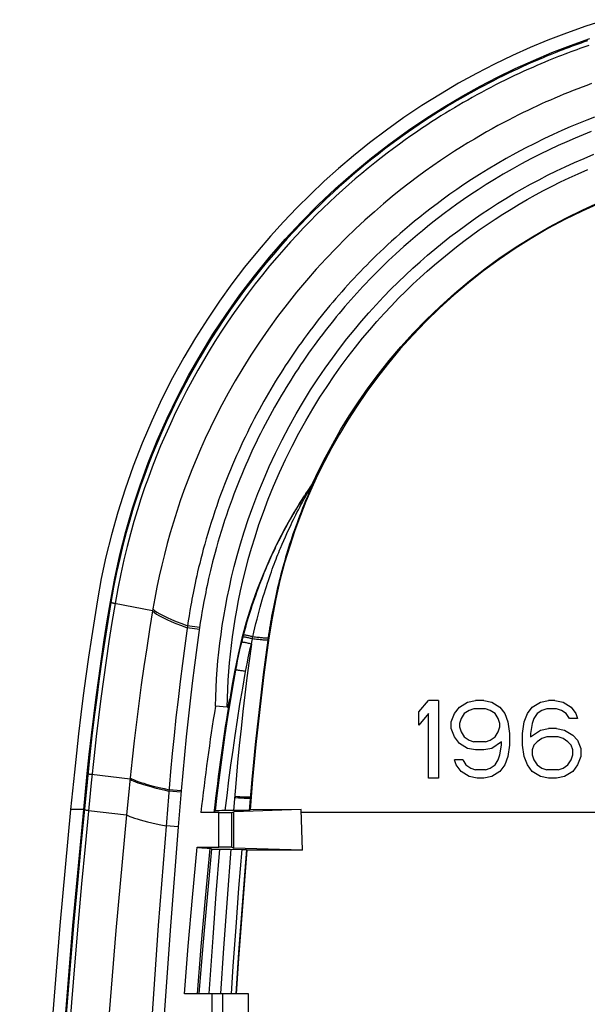
# Model space of a CAD drawing. Units: millimetres. Extents: x -74 to 71, y -45 to 45.
# Drawn here: x -74 to -61, y 19 to 42 of the extents above; entities that cross this region are included whole.
import ezdxf

# ---------------------------------------------------------------- set-up
doc = ezdxf.new("R2010")
doc.units = ezdxf.units.MM
doc.header["$LTSCALE"] = 16.335
doc.layers.get('0').update_dxf_attribs({"linetype": 'CONTINUOUS'})
for name, color, linetype in [('DRAFT', 7, 'CONTINUOUS'), ('RACCORDO', 7, 'CONTINUOUS'), ('SUPERFICI', 7, 'CONTINUOUS')]:
    doc.layers.add(name, color=color, linetype=linetype)

msp = doc.modelspace()

# ---------------------------------------------------------------- linework, layer by layer
at = {"color": 7, "linetype": 'CONTINUOUS'}
for p, q in [((-70.777, 28.551), (-70.854, 28.078)), ((-64.613, 26.163), (-64.388, 26.431)), ((-64.163, 26.431), (-64.388, 26.431)), ((-64.163, 26.431), (-64.163, 24.631)), ((-63.788, 26.125), (-63.675, 26.278)), ((-63.675, 26.278), (-63.488, 26.393)), ((-63.488, 26.393), (-63.3, 26.431)), ((-63.113, 26.431), (-63.3, 26.431)), ((-63.113, 26.431), (-62.925, 26.393)), ((-62.925, 26.393), (-62.738, 26.278)), ((-62.738, 26.278), (-62.625, 26.125)), ((-62.1, 26.125), (-61.988, 26.278)), ((-61.988, 26.278), (-61.8, 26.393)), ((-61.8, 26.393), (-61.613, 26.431)), ((-61.463, 26.431), (-61.613, 26.431)), ((-61.463, 26.431), (-61.275, 26.393)), ((-61.275, 26.393), (-61.088, 26.278)), ((-61.088, 26.278), (-60.975, 26.125)), ((-64.613, 25.856), (-64.613, 26.163)), ((-64.388, 26.125), (-64.613, 25.856)), ((-64.388, 24.631), (-64.388, 26.125)), ((-63.863, 25.933), (-63.788, 26.125)), ((-63.563, 26.125), (-63.638, 26.01)), ((-63.45, 26.201), (-63.563, 26.125)), ((-63.338, 26.239), (-63.45, 26.201)), ((-63.075, 26.239), (-63.338, 26.239)), ((-62.963, 26.201), (-63.075, 26.239)), ((-62.85, 26.125), (-62.963, 26.201)), ((-62.775, 26.01), (-62.85, 26.125)), ((-62.625, 26.125), (-62.55, 25.933)), ((-62.175, 25.933), (-62.1, 26.125)), ((-61.875, 26.125), (-61.95, 26.01)), ((-61.763, 26.201), (-61.875, 26.125)), ((-61.65, 26.239), (-61.763, 26.201)), ((-61.425, 26.239), (-61.65, 26.239)), ((-61.313, 26.201), (-61.425, 26.239)), ((-61.2, 26.125), (-61.313, 26.201)), ((-61.125, 26.01), (-61.2, 26.125)), ((-60.975, 26.125), (-60.938, 26.01)), ((-63.863, 25.78), (-63.863, 25.933)), ((-63.638, 26.01), (-63.675, 25.895)), ((-63.675, 25.895), (-63.675, 25.818)), ((-63.675, 25.818), (-63.638, 25.703)), ((-62.738, 25.895), (-62.775, 26.01)), ((-62.775, 25.703), (-62.738, 25.818)), ((-62.738, 25.818), (-62.738, 25.895)), ((-62.55, 25.933), (-62.513, 25.665)), ((-62.213, 25.665), (-62.175, 25.933)), ((-61.988, 25.895), (-62.025, 25.665)), ((-61.95, 26.01), (-61.988, 25.895)), ((-60.938, 26.01), (-61.125, 26.01)), ((-63.788, 25.588), (-63.863, 25.78)), ((-63.675, 25.435), (-63.788, 25.588)), ((-63.638, 25.703), (-63.563, 25.588)), ((-63.563, 25.588), (-63.45, 25.512)), ((-62.963, 25.512), (-62.85, 25.588)), ((-62.85, 25.588), (-62.775, 25.703)), ((-62.513, 25.665), (-62.513, 25.397)), ((-62.213, 25.397), (-62.213, 25.665)), ((-62.025, 25.588), (-61.8, 25.742)), ((-62.025, 25.665), (-62.025, 25.588)), ((-61.8, 25.742), (-61.613, 25.78)), ((-61.65, 25.588), (-61.763, 25.55)), ((-61.388, 25.588), (-61.65, 25.588)), ((-61.425, 25.78), (-61.613, 25.78)), ((-61.425, 25.78), (-61.238, 25.742)), ((-61.275, 25.55), (-61.388, 25.588)), ((-61.238, 25.742), (-61.05, 25.627)), ((-61.05, 25.627), (-60.938, 25.512)), ((-63.488, 25.32), (-63.675, 25.435)), ((-63.45, 25.512), (-63.338, 25.473)), ((-63.075, 25.473), (-63.338, 25.473)), ((-63.075, 25.473), (-62.963, 25.512)), ((-62.7, 25.473), (-62.925, 25.32)), ((-62.738, 25.167), (-62.7, 25.397)), ((-62.7, 25.397), (-62.7, 25.473)), ((-62.513, 25.397), (-62.55, 25.129)), ((-62.175, 25.129), (-62.213, 25.397)), ((-61.95, 25.397), (-61.988, 25.282)), ((-61.875, 25.473), (-61.95, 25.397)), ((-61.763, 25.55), (-61.875, 25.473)), ((-61.163, 25.473), (-61.275, 25.55)), ((-61.088, 25.397), (-61.163, 25.473)), ((-61.05, 25.282), (-61.088, 25.397)), ((-60.938, 25.512), (-60.863, 25.32)), ((-63.3, 25.282), (-63.488, 25.32)), ((-63.113, 25.282), (-63.3, 25.282)), ((-62.925, 25.32), (-63.113, 25.282)), ((-62.775, 25.052), (-62.738, 25.167)), ((-62.55, 25.129), (-62.625, 24.937)), ((-62.1, 24.937), (-62.175, 25.129)), ((-61.988, 25.282), (-61.988, 25.167)), ((-61.988, 25.167), (-61.95, 25.052)), ((-61.088, 25.052), (-61.05, 25.167)), ((-61.05, 25.167), (-61.05, 25.282)), ((-60.863, 25.129), (-60.938, 24.937)), ((-60.863, 25.32), (-60.863, 25.129)), ((-63.75, 24.937), (-63.788, 25.052)), ((-63.6, 25.052), (-63.788, 25.052)), ((-63.638, 24.784), (-63.75, 24.937)), ((-63.6, 25.052), (-63.525, 24.937)), ((-63.525, 24.937), (-63.413, 24.861)), ((-62.963, 24.861), (-62.85, 24.937)), ((-62.85, 24.937), (-62.775, 25.052)), ((-62.625, 24.937), (-62.738, 24.784)), ((-61.988, 24.784), (-62.1, 24.937)), ((-61.95, 25.052), (-61.875, 24.937)), ((-61.875, 24.937), (-61.763, 24.861)), ((-61.275, 24.861), (-61.163, 24.937)), ((-61.163, 24.937), (-61.088, 25.052)), ((-60.938, 24.937), (-61.05, 24.784)), ((-63.45, 24.669), (-63.638, 24.784)), ((-63.263, 24.631), (-63.45, 24.669)), ((-63.413, 24.861), (-63.3, 24.822)), ((-63.075, 24.822), (-63.3, 24.822)), ((-62.925, 24.669), (-63.113, 24.631)), ((-63.075, 24.822), (-62.963, 24.861)), ((-62.738, 24.784), (-62.925, 24.669)), ((-61.8, 24.669), (-61.988, 24.784)), ((-61.613, 24.631), (-61.8, 24.669)), ((-61.763, 24.861), (-61.65, 24.822)), ((-61.388, 24.822), (-61.65, 24.822)), ((-61.238, 24.669), (-61.425, 24.631)), ((-61.388, 24.822), (-61.275, 24.861)), ((-61.05, 24.784), (-61.238, 24.669)), ((-71.303, 24.635), (-71.343, 24.235)), ((-64.163, 24.631), (-64.388, 24.631)), ((-63.113, 24.631), (-63.263, 24.631)), ((-61.425, 24.631), (-61.613, 24.631)), ((-71.343, 24.235), (-71.388, 23.777))]:
    msp.add_line(p, q, dxfattribs=at)
at = {"color": 253, "linetype": 'CONTINUOUS'}
msp.add_line((-51.12, 23.833), (-67.336, 23.833), dxfattribs=at)
at = {"color": 7, "linetype": 'CONTINUOUS'}
for points in [[(-60.614, 40.726), (-60.721, 40.687), (-60.828, 40.647), (-60.935, 40.607), (-61.041, 40.565), (-61.148, 40.523), (-61.254, 40.48), (-61.359, 40.436), (-61.464, 40.392), (-61.568, 40.347), (-61.672, 40.301), (-61.776, 40.255), (-61.88, 40.207), (-61.985, 40.158), (-62.091, 40.107), (-62.199, 40.055), (-62.31, 40), (-62.423, 39.943), (-62.539, 39.883), (-62.66, 39.82), (-62.785, 39.753), (-62.913, 39.682), (-63.047, 39.607), (-63.186, 39.527), (-63.329, 39.443), (-63.477, 39.354), (-63.63, 39.259), (-63.788, 39.159), (-63.95, 39.053), (-64.117, 38.941), (-64.289, 38.822), (-64.467, 38.696), (-64.649, 38.563), (-64.837, 38.421), (-65.031, 38.271), (-65.231, 38.11), (-65.436, 37.939), (-65.646, 37.758), (-65.863, 37.564), (-66.084, 37.359), (-66.308, 37.143), (-66.534, 36.916), (-66.763, 36.676), (-66.992, 36.426), (-67.22, 36.166), (-67.447, 35.894), (-67.67, 35.615), (-67.888, 35.329), (-68.102, 35.034), (-68.308, 34.737), (-68.506, 34.436), (-68.695, 34.134), (-68.87, 33.839), (-69.031, 33.555), (-69.18, 33.279), (-69.318, 33.012), (-69.445, 32.753), (-69.563, 32.503), (-69.673, 32.256), (-69.777, 32.013), (-69.875, 31.775), (-69.968, 31.535), (-70.057, 31.295), (-70.143, 31.053), (-70.224, 30.81), (-70.302, 30.564), (-70.376, 30.315), (-70.446, 30.066), (-70.511, 29.815), (-70.573, 29.563), (-70.631, 29.31), (-70.684, 29.057), (-70.733, 28.804), (-70.777, 28.551)], [(-70.854, 28.078), (-70.921, 27.649), (-70.985, 27.219), (-71.046, 26.789), (-71.103, 26.359), (-71.158, 25.928), (-71.209, 25.497), (-71.257, 25.066), (-71.303, 24.635)], [(-71.388, 23.777), (-71.634, 21.101), (-71.852, 18.423), (-72.04, 15.743), (-72.2, 13.06), (-72.331, 10.376), (-72.432, 7.691), (-72.505, 5.005), (-72.548, 2.318), (-72.563, -0.369)]]:
    msp.add_lwpolyline(points, dxfattribs=at)
at = {"layer": 'DRAFT', "color": 7, "linetype": 'CONTINUOUS'}
for p, q in [((-68.092, 27.878), (-68.153, 27.429)), ((-72.596, 24.766), (-72.682, 23.901)), ((-67.338, 23.9), (-68.898, 23.852)), ((-68.898, 23.009), (-68.898, 23.852)), ((-67.338, 23.9), (-68.527, 23.898)), ((-67.311, 22.961), (-67.338, 23.9)), ((-69.418, 22.985), (-69.521, 21.868)), ((-69.426, 22.996), (-69.418, 22.985)), ((-67.311, 22.961), (-68.898, 23.009)), ((-67.311, 22.961), (-68.602, 22.963)), ((-69.521, 21.868), (-69.619, 20.75)), ((-69.619, 20.75), (-69.713, 19.627)), ((-68.563, 18.831), (-68.563, 19.631))]:
    msp.add_line(p, q, dxfattribs=at)
at = {"layer": 'DRAFT', "color": 253, "linetype": 'CONTINUOUS'}
msp.add_line((-72.38, 23.901), (-72.682, 23.901), dxfattribs=at)
at = {"layer": 'DRAFT', "color": 7, "linetype": 'CONTINUOUS'}
for points in [[(-60.275, 42.208), (-60.745, 42.057), (-61.198, 41.897), (-61.626, 41.733), (-62.037, 41.562), (-62.448, 41.377), (-62.862, 41.177), (-63.277, 40.965), (-63.693, 40.735), (-64.117, 40.485), (-64.544, 40.217), (-64.96, 39.94), (-65.364, 39.651), (-65.757, 39.352), (-66.131, 39.052), (-66.479, 38.758), (-66.808, 38.463), (-67.128, 38.159), (-67.443, 37.846), (-67.749, 37.525), (-68.052, 37.189), (-68.354, 36.837), (-68.652, 36.47), (-68.945, 36.086), (-69.233, 35.686), (-69.515, 35.269), (-69.79, 34.834), (-70.058, 34.38), (-70.319, 33.907), (-70.567, 33.419), (-70.804, 32.912), (-71.028, 32.39), (-71.234, 31.863), (-71.42, 31.331), (-71.589, 30.795), (-71.737, 30.269), (-71.864, 29.758), (-71.972, 29.257), (-72.059, 28.766)], [(-60.423, 37.957), (-60.831, 37.774), (-61.231, 37.576), (-61.624, 37.365), (-62.01, 37.14), (-62.387, 36.902), (-62.756, 36.65), (-63.117, 36.385), (-63.468, 36.108), (-63.808, 35.82), (-64.138, 35.521), (-64.454, 35.214), (-64.756, 34.899), (-65.045, 34.577), (-65.319, 34.251), (-65.577, 33.922), (-65.82, 33.59), (-66.048, 33.259), (-66.26, 32.93), (-66.456, 32.602), (-66.638, 32.281), (-66.802, 31.97), (-66.952, 31.666), (-67.095, 31.355), (-67.231, 31.038), (-67.361, 30.714), (-67.486, 30.37), (-67.608, 30.003), (-67.725, 29.616), (-67.833, 29.21), (-67.929, 28.786), (-68.015, 28.341), (-68.092, 27.878)], [(-67.071, 31.471), (-66.932, 31.764), (-66.78, 32.066), (-66.612, 32.378), (-66.428, 32.699), (-66.228, 33.026), (-66.014, 33.351), (-65.79, 33.672), (-65.553, 33.991), (-65.3, 34.31), (-65.03, 34.627), (-64.745, 34.942), (-64.444, 35.254), (-64.124, 35.562), (-63.79, 35.863), (-63.443, 36.155), (-63.088, 36.432), (-62.728, 36.694), (-62.361, 36.942), (-61.985, 37.178), (-61.603, 37.399), (-61.213, 37.607), (-60.816, 37.802), (-60.412, 37.983)], [(-67.071, 31.471), (-67.298, 31.13), (-67.512, 30.784), (-67.712, 30.432), (-67.897, 30.076), (-68.069, 29.715), (-68.226, 29.351), (-68.369, 28.985), (-68.499, 28.615), (-68.614, 28.245), (-68.716, 27.874), (-68.804, 27.503), (-68.879, 27.133)], [(-72.059, 28.766), (-72.132, 28.323), (-72.201, 27.879), (-72.267, 27.435), (-72.33, 26.991), (-72.39, 26.546), (-72.446, 26.102), (-72.499, 25.657), (-72.549, 25.211), (-72.596, 24.766)], [(-68.153, 27.429), (-68.206, 27.026), (-68.256, 26.622), (-68.303, 26.218), (-68.348, 25.813), (-68.391, 25.408), (-68.431, 25.002), (-68.468, 24.595), (-68.527, 23.898)], [(-72.682, 23.901), (-72.93, 21.211), (-73.148, 18.519), (-73.338, 15.825), (-73.498, 13.128), (-73.629, 10.43), (-73.732, 7.731), (-73.804, 5.031), (-73.848, 2.331), (-73.863, -0.369), (-73.848, -3.069), (-73.804, -5.769), (-73.732, -8.469), (-73.629, -11.168), (-73.498, -13.867), (-73.338, -16.563), (-73.148, -19.257), (-72.93, -21.949), (-72.682, -24.639)], [(-68.602, 22.963), (-68.791, 20.449), (-68.845, 19.631)]]:
    msp.add_lwpolyline(points, dxfattribs=at)
at = {"layer": 'RACCORDO', "color": 253, "linetype": 'CONTINUOUS'}
for p, q in [((-67.23, 31.223), (-67.2, 31.268)), ((-67.2, 31.268), (-67.175, 31.306)), ((-67.19, 31.246), (-67.165, 31.29)), ((-67.175, 31.306), (-67.148, 31.346)), ((-67.165, 31.29), (-67.144, 31.327)), ((-67.148, 31.346), (-67.125, 31.379)), ((-67.144, 31.327), (-67.123, 31.362)), ((-67.125, 31.379), (-67.103, 31.411)), ((-67.123, 31.362), (-67.106, 31.39)), ((-67.106, 31.39), (-67.093, 31.412)), ((-67.103, 31.411), (-67.086, 31.436)), ((-67.093, 31.412), (-67.083, 31.429)), ((-67.086, 31.436), (-67.072, 31.456)), ((-67.083, 31.429), (-67.077, 31.438)), ((-67.077, 31.438), (-67.074, 31.443)), ((-67.074, 31.444), (-67.071, 31.448)), ((-67.072, 31.456), (-67.063, 31.469)), ((-67.063, 31.469), (-67.058, 31.476)), ((-67.377, 30.992), (-67.347, 31.04)), ((-67.347, 31.04), (-67.319, 31.084)), ((-67.321, 31.011), (-67.297, 31.054)), ((-67.319, 31.084), (-67.294, 31.124)), ((-67.297, 31.054), (-67.269, 31.107)), ((-67.269, 31.107), (-67.243, 31.152)), ((-67.256, 31.182), (-67.23, 31.223)), ((-67.243, 31.152), (-67.215, 31.202)), ((-67.215, 31.202), (-67.19, 31.246)), ((-67.499, 30.79), (-67.472, 30.836)), ((-67.472, 30.836), (-67.446, 30.88)), ((-67.446, 30.88), (-67.41, 30.939)), ((-67.44, 30.783), (-67.406, 30.849)), ((-67.41, 30.939), (-67.377, 30.992)), ((-67.406, 30.849), (-67.375, 30.909)), ((-67.375, 30.909), (-67.347, 30.962)), ((-67.347, 30.962), (-67.321, 31.011)), ((-67.625, 30.57), (-67.592, 30.63)), ((-67.592, 30.63), (-67.559, 30.687)), ((-67.559, 30.687), (-67.529, 30.74)), ((-67.547, 30.569), (-67.518, 30.628)), ((-67.529, 30.74), (-67.499, 30.79)), ((-67.518, 30.628), (-67.491, 30.683)), ((-67.491, 30.683), (-67.465, 30.735)), ((-67.465, 30.735), (-67.44, 30.783)), ((-67.774, 30.294), (-67.735, 30.369)), ((-67.735, 30.369), (-67.697, 30.44)), ((-67.697, 30.44), (-67.661, 30.506)), ((-67.673, 30.299), (-67.64, 30.372)), ((-67.661, 30.506), (-67.625, 30.57)), ((-67.64, 30.372), (-67.608, 30.441)), ((-67.608, 30.441), (-67.577, 30.507)), ((-67.577, 30.507), (-67.547, 30.569)), ((-67.858, 30.13), (-67.815, 30.214)), ((-67.815, 30.214), (-67.774, 30.294)), ((-67.782, 30.051), (-67.745, 30.139)), ((-67.745, 30.139), (-67.708, 30.221)), ((-67.708, 30.221), (-67.673, 30.299)), ((-67.821, 29.959), (-67.782, 30.051)), ((-71.763, 28.716), (-71.75, 28.7)), ((-70.785, 28.508), (-71.667, 28.677)), ((-70.777, 28.551), (-70.736, 28.515)), ((-69.619, 28.592), (-69.641, 28.468)), ((-69.939, 28.394), (-69.957, 28.277)), ((-69.919, 28.515), (-69.939, 28.394)), ((-69.974, 28.161), (-70.038, 27.699)), ((-69.701, 28.073), (-69.981, 28.113)), ((-69.957, 28.277), (-69.974, 28.161)), ((-69.695, 28.121), (-69.974, 28.161)), ((-69.695, 28.121), (-69.759, 27.661)), ((-69.678, 28.234), (-69.695, 28.121)), ((-68.688, 27.899), (-68.676, 27.946)), ((-68.478, 27.818), (-68.46, 27.904)), ((-68.107, 27.88), (-68.168, 27.432)), ((-68.107, 27.88), (-68.092, 27.878)), ((-68.495, 27.738), (-68.478, 27.818)), ((-68.113, 27.834), (-68.098, 27.832)), ((-68.879, 27.133), (-68.855, 27.129)), ((-72.238, 25.168), (-72.303, 24.54)), ((-72.298, 24.736), (-72.284, 24.725)), ((-71.306, 24.605), (-72.2, 24.711)), ((-72.303, 24.54), (-72.447, 23.057)), ((-72.205, 24.524), (-72.349, 23.042)), ((-71.306, 24.605), (-71.273, 24.586)), ((-71.303, 24.635), (-71.27, 24.616)), ((-70.126, 24.307), (-70.406, 24.33)), ((-70.123, 24.336), (-70.403, 24.36)), ((-70.123, 24.336), (-70.193, 23.501)), ((-68.82, 24.197), (-68.885, 24.202)), ((-68.759, 24.193), (-68.82, 24.197)), ((-68.52, 24.163), (-68.505, 24.162)), ((-68.518, 24.189), (-68.503, 24.188)), ((-72.38, 23.901), (-72.367, 23.891)), ((-72.269, 23.876), (-71.388, 23.777)), ((-69.248, 23.031), (-69.248, 23.831)), ((-68.948, 23.026), (-68.948, 23.836)), ((-70.465, 23.613), (-70.652, 21.217)), ((-70.193, 23.501), (-70.472, 23.524)), ((-69.856, 21.866), (-69.748, 23.031)), ((-69.623, 23.015), (-69.426, 22.996)), ((-69.556, 21.846), (-69.449, 22.998)), ((-69.956, 20.732), (-69.856, 21.866)), ((-69.655, 20.724), (-69.556, 21.846)), ((-70.048, 19.631), (-69.956, 20.732)), ((-69.747, 19.631), (-69.655, 20.724)), ((-69.407, 18.809), (-69.407, 19.631)), ((-69.157, 18.815), (-69.157, 19.631))]:
    msp.add_line(p, q, dxfattribs=at)
at = {"layer": 'RACCORDO', "color": 7, "linetype": 'CONTINUOUS'}
for p, q in [((-67.071, 31.471), (-67.058, 31.476)), ((-68.703, 27.839), (-68.688, 27.899)), ((-68.718, 27.778), (-68.703, 27.839)), ((-68.879, 27.133), (-68.937, 26.807)), ((-68.937, 26.807), (-68.998, 26.46)), ((-69.057, 26.273), (-69.328, 26.298)), ((-69.248, 23.831), (-69.665, 23.831)), ((-69.535, 23.831), (-69.62, 23.831)), ((-69.478, 23.832), (-69.535, 23.831)), ((-69.445, 23.833), (-69.478, 23.832)), ((-69.416, 23.833), (-69.445, 23.833)), ((-69.262, 23.875), (-69.287, 23.874)), ((-69.232, 23.875), (-69.262, 23.875)), ((-69.178, 23.876), (-69.232, 23.875)), ((-69.119, 23.876), (-69.178, 23.876)), ((-68.856, 23.877), (-69.119, 23.876)), ((-68.948, 23.836), (-68.898, 23.852)), ((-68.75, 23.877), (-68.856, 23.877)), ((-68.681, 23.878), (-68.75, 23.877)), ((-68.642, 23.879), (-68.681, 23.878)), ((-68.608, 23.88), (-68.642, 23.879)), ((-68.527, 23.898), (-68.543, 23.883)), ((-69.748, 23.031), (-69.248, 23.031)), ((-69.681, 23.031), (-69.618, 23.03)), ((-69.618, 23.03), (-69.561, 23.03)), ((-69.561, 23.03), (-69.528, 23.029)), ((-69.426, 22.996), (-69.447, 23.026)), ((-69.418, 22.985), (-69.132, 22.985)), ((-69.132, 22.985), (-69.043, 22.984)), ((-69.043, 22.984), (-68.986, 22.983)), ((-68.986, 22.983), (-68.704, 22.978)), ((-68.948, 23.026), (-68.898, 23.009)), ((-68.612, 22.974), (-68.602, 22.963)), ((-68.563, 19.631), (-70.048, 19.631))]:
    msp.add_line(p, q, dxfattribs=at)
at = {"layer": 'RACCORDO', "color": 253, "linetype": 'CONTINUOUS'}
for points in [[(-60.71, 41.717), (-60.782, 41.693), (-60.853, 41.667), (-60.924, 41.642), (-60.995, 41.617), (-61.065, 41.591), (-61.136, 41.565), (-61.206, 41.538), (-61.276, 41.512), (-61.348, 41.484), (-61.421, 41.455), (-61.496, 41.425), (-61.574, 41.394), (-61.655, 41.361), (-61.739, 41.326), (-61.828, 41.288), (-61.921, 41.248), (-62.019, 41.206), (-62.12, 41.161), (-62.224, 41.113), (-62.332, 41.064), (-62.441, 41.012), (-62.552, 40.96), (-62.664, 40.905), (-62.775, 40.85), (-62.886, 40.793), (-62.997, 40.736), (-63.107, 40.679), (-63.215, 40.621), (-63.323, 40.562), (-63.429, 40.503), (-63.535, 40.444), (-63.639, 40.384), (-63.742, 40.324), (-63.845, 40.263), (-63.948, 40.201), (-64.052, 40.137), (-64.158, 40.072), (-64.265, 40.004), (-64.376, 39.932), (-64.491, 39.857), (-64.609, 39.779), (-64.731, 39.696), (-64.858, 39.608), (-64.989, 39.515), (-65.124, 39.418), (-65.264, 39.315), (-65.408, 39.207), (-65.553, 39.094), (-65.702, 38.977), (-65.852, 38.856), (-66.002, 38.732), (-66.152, 38.605), (-66.303, 38.474), (-66.453, 38.341), (-66.604, 38.204), (-66.754, 38.064), (-66.904, 37.92), (-67.054, 37.773), (-67.205, 37.621), (-67.357, 37.464), (-67.51, 37.302), (-67.665, 37.134), (-67.822, 36.957), (-67.985, 36.77), (-68.15, 36.573), (-68.316, 36.369), (-68.483, 36.157), (-68.651, 35.937), (-68.815, 35.714), (-68.976, 35.488), (-69.133, 35.259), (-69.283, 35.032), (-69.424, 34.812), (-69.558, 34.595), (-69.691, 34.372), (-69.824, 34.142), (-69.955, 33.905), (-70.084, 33.663), (-70.213, 33.411), (-70.339, 33.153), (-70.461, 32.895), (-70.577, 32.636), (-70.687, 32.378), (-70.791, 32.124), (-70.886, 31.881), (-70.975, 31.643), (-71.062, 31.398), (-71.147, 31.144), (-71.231, 30.883), (-71.313, 30.611), (-71.393, 30.326), (-71.471, 30.029), (-71.546, 29.719), (-71.619, 29.393), (-71.687, 29.054), (-71.75, 28.7)], [(-60.675, 41.613), (-60.746, 41.588), (-60.817, 41.563), (-60.888, 41.538), (-60.958, 41.513), (-61.028, 41.487), (-61.098, 41.461), (-61.168, 41.435), (-61.237, 41.408), (-61.309, 41.381), (-61.381, 41.352), (-61.456, 41.323), (-61.533, 41.292), (-61.614, 41.259), (-61.698, 41.224), (-61.786, 41.187), (-61.879, 41.147), (-61.976, 41.104), (-62.077, 41.06), (-62.18, 41.013), (-62.288, 40.963), (-62.396, 40.912), (-62.506, 40.86), (-62.617, 40.806), (-62.728, 40.751), (-62.839, 40.695), (-62.949, 40.638), (-63.058, 40.581), (-63.166, 40.523), (-63.273, 40.465), (-63.379, 40.406), (-63.483, 40.347), (-63.587, 40.288), (-63.69, 40.228), (-63.792, 40.167), (-63.894, 40.106), (-63.998, 40.043), (-64.103, 39.977), (-64.21, 39.91), (-64.32, 39.839), (-64.434, 39.765), (-64.552, 39.686), (-64.673, 39.604), (-64.8, 39.516), (-64.93, 39.424), (-65.064, 39.327), (-65.203, 39.225), (-65.346, 39.118), (-65.491, 39.006), (-65.638, 38.89), (-65.788, 38.769), (-65.937, 38.646), (-66.087, 38.519), (-66.236, 38.39), (-66.386, 38.257), (-66.535, 38.121), (-66.685, 37.982), (-66.834, 37.839), (-66.984, 37.692), (-67.133, 37.542), (-67.285, 37.386), (-67.437, 37.224), (-67.59, 37.057), (-67.747, 36.882), (-67.909, 36.695), (-68.073, 36.5), (-68.238, 36.298), (-68.405, 36.087), (-68.571, 35.868), (-68.735, 35.646), (-68.895, 35.421), (-69.051, 35.194), (-69.2, 34.968), (-69.34, 34.75), (-69.474, 34.534), (-69.606, 34.312), (-69.738, 34.083), (-69.868, 33.849), (-69.997, 33.608), (-70.125, 33.358), (-70.251, 33.101), (-70.371, 32.844), (-70.486, 32.587), (-70.597, 32.33), (-70.7, 32.078), (-70.794, 31.836), (-70.882, 31.6), (-70.969, 31.356), (-71.054, 31.104), (-71.137, 30.845), (-71.219, 30.574), (-71.299, 30.291), (-71.376, 29.996), (-71.451, 29.687), (-71.523, 29.364), (-71.591, 29.027), (-71.654, 28.675)], [(-60.546, 39.947), (-60.727, 39.877), (-60.913, 39.803), (-61.106, 39.723), (-61.303, 39.638), (-61.507, 39.546), (-61.717, 39.447), (-61.932, 39.342), (-62.149, 39.232), (-62.369, 39.115), (-62.59, 38.992), (-62.804, 38.869), (-63.009, 38.747), (-63.207, 38.624), (-63.395, 38.504), (-63.571, 38.387), (-63.738, 38.273), (-63.898, 38.161), (-64.05, 38.051), (-64.194, 37.944), (-64.332, 37.839), (-64.465, 37.736), (-64.592, 37.635), (-64.714, 37.536), (-64.83, 37.439), (-64.942, 37.344), (-65.048, 37.252), (-65.149, 37.162), (-65.246, 37.076), (-65.338, 36.991), (-65.426, 36.909), (-65.511, 36.829), (-65.593, 36.751), (-65.672, 36.674), (-65.748, 36.598), (-65.824, 36.522), (-65.898, 36.447), (-65.971, 36.371), (-66.044, 36.295), (-66.116, 36.218), (-66.188, 36.141), (-66.26, 36.062), (-66.331, 35.983), (-66.402, 35.904), (-66.472, 35.824), (-66.542, 35.743), (-66.61, 35.662), (-66.679, 35.581), (-66.746, 35.499), (-66.813, 35.418), (-66.879, 35.335), (-66.945, 35.252), (-67.01, 35.169), (-67.075, 35.084), (-67.14, 34.998), (-67.206, 34.91), (-67.271, 34.821), (-67.336, 34.73), (-67.402, 34.639), (-67.466, 34.547), (-67.528, 34.456), (-67.59, 34.365), (-67.65, 34.274), (-67.709, 34.185), (-67.767, 34.096), (-67.823, 34.007), (-67.879, 33.918), (-67.934, 33.829), (-67.989, 33.738), (-68.043, 33.647), (-68.098, 33.555), (-68.152, 33.46), (-68.207, 33.363), (-68.262, 33.264), (-68.318, 33.164), (-68.373, 33.061), (-68.428, 32.956), (-68.482, 32.851), (-68.536, 32.746), (-68.588, 32.641), (-68.64, 32.535), (-68.69, 32.429), (-68.74, 32.324), (-68.789, 32.217), (-68.837, 32.109), (-68.885, 32), (-68.933, 31.89), (-68.98, 31.778), (-69.026, 31.665), (-69.073, 31.55), (-69.118, 31.433), (-69.164, 31.314), (-69.209, 31.193), (-69.254, 31.07), (-69.298, 30.944), (-69.341, 30.817), (-69.384, 30.688), (-69.426, 30.558), (-69.466, 30.429), (-69.505, 30.301), (-69.542, 30.174), (-69.577, 30.052), (-69.609, 29.934), (-69.639, 29.821), (-69.667, 29.712), (-69.693, 29.608), (-69.717, 29.509), (-69.74, 29.413), (-69.761, 29.322), (-69.78, 29.234), (-69.798, 29.15), (-69.815, 29.069), (-69.831, 28.991), (-69.846, 28.916), (-69.86, 28.844), (-69.873, 28.774), (-69.885, 28.707), (-69.897, 28.641), (-69.919, 28.515)], [(-60.624, 39.615), (-60.807, 39.541), (-60.995, 39.463), (-61.189, 39.379), (-61.389, 39.29), (-61.595, 39.193), (-61.806, 39.09), (-62.019, 38.981), (-62.234, 38.866), (-62.451, 38.746), (-62.661, 38.626), (-62.862, 38.506), (-63.056, 38.386), (-63.241, 38.268), (-63.414, 38.153), (-63.578, 38.041), (-63.734, 37.931), (-63.883, 37.824), (-64.025, 37.719), (-64.16, 37.615), (-64.29, 37.514), (-64.415, 37.415), (-64.534, 37.318), (-64.649, 37.223), (-64.758, 37.13), (-64.862, 37.039), (-64.962, 36.952), (-65.056, 36.867), (-65.147, 36.784), (-65.233, 36.703), (-65.316, 36.625), (-65.396, 36.548), (-65.474, 36.472), (-65.549, 36.398), (-65.623, 36.324), (-65.696, 36.25), (-65.768, 36.176), (-65.839, 36.101), (-65.91, 36.025), (-65.981, 35.949), (-66.051, 35.872), (-66.121, 35.795), (-66.19, 35.717), (-66.259, 35.638), (-66.327, 35.559), (-66.395, 35.48), (-66.462, 35.4), (-66.528, 35.32), (-66.593, 35.24), (-66.658, 35.159), (-66.723, 35.078), (-66.787, 34.996), (-66.85, 34.913), (-66.915, 34.828), (-66.979, 34.742), (-67.043, 34.655), (-67.107, 34.566), (-67.171, 34.476), (-67.234, 34.386), (-67.295, 34.297), (-67.356, 34.207), (-67.415, 34.119), (-67.473, 34.031), (-67.529, 33.944), (-67.584, 33.856), (-67.639, 33.769), (-67.693, 33.681), (-67.747, 33.593), (-67.801, 33.503), (-67.854, 33.412), (-67.907, 33.32), (-67.961, 33.225), (-68.015, 33.128), (-68.069, 33.029), (-68.124, 32.928), (-68.178, 32.826), (-68.231, 32.722), (-68.284, 32.619), (-68.335, 32.516), (-68.386, 32.412), (-68.435, 32.309), (-68.484, 32.205), (-68.532, 32.1), (-68.58, 31.994), (-68.626, 31.888), (-68.673, 31.78), (-68.719, 31.67), (-68.765, 31.559), (-68.81, 31.446), (-68.855, 31.331), (-68.9, 31.214), (-68.944, 31.096), (-68.988, 30.975), (-69.031, 30.852), (-69.074, 30.727), (-69.116, 30.601), (-69.157, 30.473), (-69.197, 30.346), (-69.235, 30.22), (-69.271, 30.096), (-69.305, 29.976), (-69.337, 29.861), (-69.366, 29.75), (-69.394, 29.643), (-69.419, 29.541), (-69.443, 29.443), (-69.465, 29.35), (-69.485, 29.26), (-69.504, 29.174), (-69.522, 29.091), (-69.539, 29.012), (-69.554, 28.936), (-69.569, 28.862), (-69.583, 28.791), (-69.596, 28.723), (-69.619, 28.592)], [(-69.328, 26.298), (-69.322, 26.512), (-69.313, 26.724), (-69.301, 26.934), (-69.286, 27.141), (-69.269, 27.347), (-69.248, 27.552), (-69.225, 27.756), (-69.199, 27.959), (-69.169, 28.167), (-69.135, 28.378), (-69.097, 28.594), (-69.054, 28.817), (-69.006, 29.048), (-68.952, 29.287), (-68.891, 29.535), (-68.823, 29.792), (-68.747, 30.058), (-68.662, 30.335), (-68.567, 30.622), (-68.462, 30.92), (-68.346, 31.223), (-68.218, 31.534), (-68.08, 31.851), (-67.935, 32.165), (-67.781, 32.474), (-67.62, 32.78), (-67.456, 33.075), (-67.29, 33.356), (-67.122, 33.627), (-66.953, 33.885), (-66.786, 34.131), (-66.618, 34.365), (-66.45, 34.591), (-66.282, 34.808), (-66.113, 35.016), (-65.943, 35.218), (-65.773, 35.413), (-65.603, 35.602), (-65.432, 35.784), (-65.262, 35.959), (-65.092, 36.127), (-64.922, 36.291), (-64.753, 36.448), (-64.584, 36.6), (-64.414, 36.748), (-64.242, 36.893), (-64.069, 37.033), (-63.894, 37.172), (-63.716, 37.308), (-63.536, 37.441), (-63.354, 37.571), (-63.169, 37.699), (-62.981, 37.823), (-62.793, 37.945), (-62.603, 38.063), (-62.412, 38.177), (-62.219, 38.288), (-62.026, 38.396), (-61.831, 38.5), (-61.632, 38.602), (-61.43, 38.702), (-61.224, 38.8), (-61.01, 38.897), (-60.787, 38.993), (-60.558, 39.088)], [(-69.057, 26.273), (-69.051, 26.484), (-69.042, 26.692), (-69.031, 26.898), (-69.017, 27.101), (-69, 27.304), (-68.98, 27.505), (-68.957, 27.705), (-68.932, 27.904), (-68.903, 28.107), (-68.87, 28.314), (-68.833, 28.525), (-68.792, 28.743), (-68.745, 28.969), (-68.692, 29.202), (-68.633, 29.444), (-68.567, 29.696), (-68.493, 29.956), (-68.411, 30.226), (-68.319, 30.508), (-68.216, 30.798), (-68.104, 31.095), (-67.981, 31.4), (-67.846, 31.71), (-67.704, 32.018), (-67.554, 32.322), (-67.396, 32.623), (-67.235, 32.913), (-67.073, 33.19), (-66.908, 33.456), (-66.743, 33.71), (-66.579, 33.952), (-66.414, 34.183), (-66.25, 34.405), (-66.084, 34.619), (-65.919, 34.824), (-65.753, 35.022), (-65.586, 35.214), (-65.419, 35.4), (-65.252, 35.579), (-65.085, 35.751), (-64.919, 35.917), (-64.752, 36.077), (-64.586, 36.232), (-64.42, 36.381), (-64.253, 36.527), (-64.085, 36.669), (-63.916, 36.808), (-63.745, 36.943), (-63.57, 37.077), (-63.394, 37.208), (-63.215, 37.336), (-63.034, 37.461), (-62.851, 37.584), (-62.666, 37.703), (-62.48, 37.819), (-62.293, 37.931), (-62.104, 38.041), (-61.915, 38.146), (-61.724, 38.249), (-61.53, 38.349), (-61.332, 38.447), (-61.13, 38.543), (-60.922, 38.639), (-60.704, 38.733)], [(-67.065, 31.456), (-67.107, 31.364), (-67.148, 31.27), (-67.189, 31.176), (-67.23, 31.079), (-67.27, 30.982), (-67.308, 30.887), (-67.345, 30.793), (-67.38, 30.702), (-67.414, 30.613), (-67.446, 30.527), (-67.476, 30.443), (-67.505, 30.361), (-67.532, 30.281), (-67.559, 30.204), (-67.584, 30.127), (-67.609, 30.05), (-67.633, 29.975), (-67.656, 29.9), (-67.679, 29.824), (-67.702, 29.748), (-67.724, 29.671), (-67.746, 29.594), (-67.768, 29.516), (-67.789, 29.438), (-67.81, 29.36), (-67.83, 29.282), (-67.85, 29.203), (-67.869, 29.125), (-67.887, 29.048), (-67.905, 28.971), (-67.923, 28.894), (-67.939, 28.818), (-67.955, 28.743), (-67.971, 28.668), (-67.985, 28.595), (-68, 28.522), (-68.013, 28.452), (-68.026, 28.382), (-68.038, 28.313), (-68.05, 28.244), (-68.062, 28.175), (-68.073, 28.104), (-68.084, 28.031), (-68.096, 27.957), (-68.107, 27.88)], [(-67.071, 31.448), (-67.069, 31.451), (-67.069, 31.452)], [(-67.068, 31.453), (-67.067, 31.454), (-67.067, 31.454), (-67.067, 31.455), (-67.066, 31.455), (-67.066, 31.456), (-67.066, 31.456), (-67.065, 31.456), (-67.065, 31.456)], [(-67.294, 31.124), (-67.264, 31.172), (-67.256, 31.182)], [(-68.676, 27.946), (-68.648, 28.054), (-68.619, 28.158), (-68.59, 28.259), (-68.561, 28.357), (-68.532, 28.452), (-68.503, 28.544), (-68.474, 28.633), (-68.446, 28.719), (-68.417, 28.803), (-68.388, 28.884), (-68.36, 28.963), (-68.332, 29.039), (-68.304, 29.113), (-68.277, 29.185), (-68.249, 29.254), (-68.223, 29.322), (-68.196, 29.387), (-68.17, 29.451), (-68.144, 29.512), (-68.118, 29.572), (-68.093, 29.63), (-68.068, 29.687), (-68.043, 29.742), (-68.019, 29.795), (-67.995, 29.847), (-67.971, 29.898), (-67.948, 29.947), (-67.925, 29.995), (-67.902, 30.041), (-67.88, 30.086), (-67.858, 30.13)], [(-68.46, 27.904), (-68.437, 28.011), (-68.413, 28.116), (-68.389, 28.217), (-68.365, 28.315), (-68.341, 28.41), (-68.317, 28.502), (-68.292, 28.591), (-68.268, 28.678), (-68.244, 28.762), (-68.219, 28.843), (-68.195, 28.922), (-68.171, 28.999), (-68.148, 29.073), (-68.124, 29.145), (-68.101, 29.214), (-68.078, 29.282), (-68.055, 29.348), (-68.032, 29.412), (-68.01, 29.473), (-67.988, 29.534), (-67.966, 29.592), (-67.945, 29.649), (-67.923, 29.704), (-67.902, 29.758), (-67.882, 29.81), (-67.861, 29.861), (-67.841, 29.911), (-67.821, 29.959)], [(-71.75, 28.7), (-71.822, 28.26), (-71.891, 27.819), (-71.957, 27.378), (-72.02, 26.936), (-72.079, 26.494), (-72.135, 26.052), (-72.188, 25.61), (-72.238, 25.168)], [(-71.654, 28.675), (-71.726, 28.236), (-71.795, 27.796), (-71.86, 27.356), (-71.923, 26.915), (-71.982, 26.474), (-72.038, 26.033), (-72.091, 25.592), (-72.14, 25.151), (-72.205, 24.524)], [(-71.667, 28.677), (-71.679, 28.68), (-71.691, 28.683), (-71.702, 28.685), (-71.712, 28.687), (-71.721, 28.69), (-71.729, 28.692), (-71.736, 28.694), (-71.741, 28.696), (-71.746, 28.697), (-71.749, 28.699), (-71.75, 28.7)], [(-70.784, 28.507), (-70.743, 28.47), (-70.69, 28.432), (-70.624, 28.391), (-70.547, 28.349), (-70.457, 28.305), (-70.356, 28.26), (-70.242, 28.213), (-70.117, 28.164), (-69.981, 28.113)], [(-70.736, 28.515), (-70.682, 28.477), (-70.617, 28.437), (-70.539, 28.396), (-70.45, 28.352), (-70.348, 28.307), (-70.235, 28.26), (-70.11, 28.211), (-69.974, 28.161)], [(-69.641, 28.468), (-69.651, 28.409), (-69.66, 28.35), (-69.678, 28.234)], [(-68.47, 27.858), (-68.493, 27.863), (-68.516, 27.869), (-68.538, 27.874), (-68.559, 27.879), (-68.579, 27.883), (-68.598, 27.887), (-68.615, 27.891), (-68.631, 27.894), (-68.645, 27.896), (-68.657, 27.898), (-68.668, 27.9), (-68.676, 27.9), (-68.682, 27.901), (-68.686, 27.9), (-68.688, 27.899)], [(-68.46, 27.904), (-68.483, 27.909), (-68.506, 27.915), (-68.527, 27.92), (-68.548, 27.925), (-68.568, 27.929), (-68.587, 27.933), (-68.604, 27.937), (-68.62, 27.94), (-68.634, 27.943), (-68.646, 27.945), (-68.656, 27.946), (-68.664, 27.947), (-68.67, 27.947), (-68.674, 27.947), (-68.676, 27.946)], [(-68.113, 27.834), (-68.115, 27.832), (-68.12, 27.831), (-68.127, 27.83), (-68.137, 27.829), (-68.149, 27.829), (-68.163, 27.829), (-68.18, 27.829), (-68.198, 27.83), (-68.219, 27.831), (-68.242, 27.833), (-68.266, 27.835), (-68.292, 27.837), (-68.319, 27.84), (-68.348, 27.843), (-68.377, 27.846), (-68.408, 27.85), (-68.439, 27.854), (-68.47, 27.858)], [(-68.107, 27.88), (-68.109, 27.878), (-68.113, 27.877), (-68.12, 27.876), (-68.13, 27.875), (-68.142, 27.875), (-68.156, 27.875), (-68.172, 27.875), (-68.191, 27.876), (-68.211, 27.877), (-68.234, 27.879), (-68.258, 27.881), (-68.284, 27.883), (-68.311, 27.886), (-68.339, 27.889), (-68.368, 27.892), (-68.398, 27.896), (-68.429, 27.9), (-68.46, 27.904)], [(-70.038, 27.699), (-70.093, 27.284), (-70.145, 26.869), (-70.195, 26.452), (-70.242, 26.035), (-70.286, 25.617), (-70.328, 25.199), (-70.367, 24.78), (-70.465, 23.613)], [(-69.759, 27.661), (-69.813, 27.248), (-69.865, 26.834), (-69.915, 26.42), (-69.962, 26.005), (-70.006, 25.589), (-70.048, 25.172), (-70.087, 24.754), (-70.123, 24.336)], [(-68.495, 27.738), (-68.548, 27.347), (-68.598, 26.956), (-68.646, 26.564), (-68.692, 26.171), (-68.735, 25.778), (-68.776, 25.385), (-68.815, 24.991), (-68.851, 24.596), (-68.911, 23.876)], [(-68.855, 27.129), (-68.835, 27.237), (-68.814, 27.345), (-68.792, 27.453), (-68.768, 27.562), (-68.744, 27.67), (-68.718, 27.778)], [(-68.495, 27.738), (-68.518, 27.743), (-68.541, 27.748), (-68.564, 27.753), (-68.585, 27.758), (-68.606, 27.762), (-68.625, 27.766), (-68.643, 27.77), (-68.66, 27.772), (-68.674, 27.775), (-68.687, 27.777), (-68.697, 27.778), (-68.706, 27.779), (-68.712, 27.779), (-68.716, 27.779), (-68.718, 27.778)], [(-68.629, 27.103), (-68.609, 27.209), (-68.588, 27.315), (-68.567, 27.421), (-68.544, 27.526), (-68.52, 27.632), (-68.495, 27.738)], [(-68.168, 27.432), (-68.221, 27.028), (-68.271, 26.624), (-68.318, 26.22), (-68.363, 25.815), (-68.405, 25.409), (-68.445, 25.003), (-68.483, 24.596), (-68.543, 23.883)], [(-69.33, 23.872), (-69.289, 24.227), (-69.245, 24.582), (-69.199, 24.936), (-69.151, 25.285), (-69.1, 25.633), (-69.046, 25.991), (-68.987, 26.361), (-68.923, 26.74), (-68.855, 27.129)], [(-69.099, 23.876), (-69.058, 24.228), (-69.015, 24.579), (-68.969, 24.929), (-68.921, 25.275), (-68.871, 25.621), (-68.817, 25.975), (-68.759, 26.342), (-68.696, 26.718), (-68.629, 27.103)], [(-68.629, 27.103), (-68.652, 27.107), (-68.676, 27.111), (-68.699, 27.114), (-68.721, 27.117), (-68.741, 27.12), (-68.761, 27.123), (-68.779, 27.125), (-68.796, 27.127), (-68.811, 27.129), (-68.823, 27.13), (-68.834, 27.131), (-68.843, 27.131), (-68.849, 27.131), (-68.853, 27.13), (-68.855, 27.129)], [(-72.2, 24.711), (-72.212, 24.712), (-72.224, 24.714), (-72.235, 24.715), (-72.245, 24.717), (-72.255, 24.718), (-72.263, 24.72), (-72.269, 24.721), (-72.275, 24.722), (-72.279, 24.723), (-72.282, 24.724), (-72.284, 24.725)], [(-71.273, 24.586), (-71.232, 24.566), (-71.183, 24.546), (-71.127, 24.524), (-71.063, 24.503), (-70.992, 24.48), (-70.913, 24.457), (-70.826, 24.433), (-70.732, 24.408), (-70.631, 24.383), (-70.522, 24.357), (-70.406, 24.33)], [(-71.27, 24.616), (-71.229, 24.596), (-71.18, 24.576), (-71.124, 24.554), (-71.06, 24.532), (-70.989, 24.51), (-70.91, 24.486), (-70.823, 24.462), (-70.73, 24.438), (-70.628, 24.412), (-70.519, 24.387), (-70.403, 24.36)], [(-68.518, 24.189), (-68.52, 24.188), (-68.524, 24.187), (-68.531, 24.186), (-68.541, 24.185), (-68.554, 24.185), (-68.568, 24.185), (-68.586, 24.185), (-68.605, 24.185), (-68.626, 24.186), (-68.649, 24.187), (-68.675, 24.188), (-68.701, 24.189), (-68.729, 24.191), (-68.759, 24.193)], [(-68.791, 24.169), (-68.854, 24.173), (-68.887, 24.176)], [(-68.52, 24.163), (-68.522, 24.162), (-68.526, 24.161), (-68.534, 24.16), (-68.543, 24.159), (-68.556, 24.159), (-68.571, 24.159), (-68.588, 24.159), (-68.607, 24.159), (-68.628, 24.16), (-68.652, 24.161), (-68.677, 24.162), (-68.703, 24.163), (-68.731, 24.165), (-68.761, 24.167), (-68.791, 24.169)], [(-72.269, 23.876), (-72.283, 23.878), (-72.295, 23.879), (-72.307, 23.881), (-72.318, 23.882), (-72.328, 23.884), (-72.337, 23.885), (-72.345, 23.886), (-72.352, 23.888), (-72.358, 23.889), (-72.362, 23.89), (-72.365, 23.891), (-72.367, 23.891)], [(-71.388, 23.777), (-71.354, 23.76), (-71.313, 23.742), (-71.263, 23.723), (-71.206, 23.703), (-71.141, 23.683), (-71.069, 23.662), (-70.988, 23.641), (-70.9, 23.619), (-70.805, 23.596), (-70.701, 23.572), (-70.591, 23.548), (-70.472, 23.524)], [(-70.193, 23.501), (-70.371, 21.197), (-70.53, 18.933), (-70.669, 16.708), (-70.788, 14.541), (-70.888, 12.412), (-70.973, 10.265), (-71.043, 8.08), (-71.098, 5.875), (-71.137, 3.651)], [(-72.447, 23.057), (-72.527, 22.194), (-72.606, 21.303), (-72.684, 20.385), (-72.762, 19.438), (-72.838, 18.46), (-72.912, 17.449), (-72.984, 16.405), (-73.055, 15.326), (-73.123, 14.198), (-73.189, 13.034), (-73.249, 11.865), (-73.304, 10.689), (-73.353, 9.507), (-73.396, 8.358), (-73.432, 7.255), (-73.463, 6.184), (-73.488, 5.146), (-73.508, 4.142), (-73.524, 3.172), (-73.535, 2.235), (-73.543, 1.333), (-73.547, 0.465), (-73.549, -0.369)], [(-72.349, 23.042), (-72.429, 22.18), (-72.508, 21.289), (-72.587, 20.372), (-72.664, 19.426), (-72.74, 18.448), (-72.814, 17.437), (-72.886, 16.394), (-72.957, 15.315), (-73.025, 14.189), (-73.09, 13.025), (-73.151, 11.857), (-73.205, 10.681), (-73.255, 9.501), (-73.298, 8.353), (-73.334, 7.25), (-73.364, 6.18), (-73.389, 5.143), (-73.41, 4.139), (-73.425, 3.17), (-73.437, 2.234), (-73.445, 1.332), (-73.449, 0.464), (-73.45, -0.369)], [(-69.748, 23.029), (-69.722, 23.025), (-69.697, 23.022), (-69.671, 23.019), (-69.647, 23.017), (-69.623, 23.015)], [(-69.474, 19.635), (-69.383, 20.934), (-69.308, 21.948), (-69.228, 22.985)], [(-68.968, 22.983), (-69.057, 21.837), (-69.141, 20.69), (-69.214, 19.635)], [(-68.72, 22.978), (-68.79, 22.078), (-68.857, 21.176), (-68.922, 20.272), (-68.966, 19.631)], [(-68.612, 22.974), (-68.704, 21.783), (-68.791, 20.591), (-68.858, 19.631)], [(-70.652, 21.217), (-70.81, 18.949), (-70.948, 16.72), (-71.066, 14.55), (-71.165, 12.419), (-71.251, 10.268), (-71.321, 8.079), (-71.376, 5.871), (-71.414, 3.643)]]:
    msp.add_lwpolyline(points, dxfattribs=at)
at = {"layer": 'RACCORDO', "color": 7, "linetype": 'CONTINUOUS'}
for points in [[(-67.058, 31.476), (-67.058, 31.476), (-67.058, 31.475), (-67.058, 31.474), (-67.059, 31.472), (-67.06, 31.47), (-67.061, 31.467), (-67.062, 31.464), (-67.064, 31.46), (-67.065, 31.456)], [(-69.057, 26.273), (-69.054, 26.274), (-69.052, 26.274), (-69.05, 26.276), (-69.047, 26.279), (-69.045, 26.282), (-69.042, 26.286), (-69.04, 26.29), (-69.038, 26.295), (-69.036, 26.3), (-69.034, 26.306), (-69.032, 26.312), (-69.029, 26.318), (-69.027, 26.325), (-69.025, 26.331), (-69.023, 26.339), (-69.022, 26.346), (-69.02, 26.354), (-69.018, 26.362), (-69.016, 26.37), (-69.014, 26.379), (-69.012, 26.388), (-69.01, 26.397), (-69.008, 26.407), (-69.006, 26.417), (-69.004, 26.427), (-69.002, 26.438), (-68.998, 26.46)], [(-69.363, 23.836), (-69.364, 23.836), (-69.367, 23.835), (-69.371, 23.835), (-69.377, 23.835), (-69.384, 23.834), (-69.394, 23.834), (-69.404, 23.833), (-69.416, 23.833)], [(-69.287, 23.874), (-69.298, 23.874), (-69.307, 23.874), (-69.315, 23.873), (-69.321, 23.873), (-69.326, 23.873), (-69.329, 23.872), (-69.33, 23.872)], [(-68.543, 23.883), (-68.544, 23.883), (-68.548, 23.882), (-68.553, 23.882), (-68.56, 23.881), (-68.57, 23.881), (-68.581, 23.88), (-68.594, 23.88), (-68.608, 23.88)], [(-69.528, 23.029), (-69.5, 23.029), (-69.488, 23.028), (-69.477, 23.028), (-69.468, 23.028), (-69.461, 23.027), (-69.455, 23.027), (-69.451, 23.026), (-69.448, 23.026), (-69.447, 23.026)], [(-68.704, 22.978), (-68.675, 22.977), (-68.662, 22.977), (-68.651, 22.977), (-68.641, 22.976), (-68.633, 22.976), (-68.626, 22.975), (-68.62, 22.975), (-68.616, 22.975), (-68.613, 22.974), (-68.612, 22.974)]]:
    msp.add_lwpolyline(points, dxfattribs=at)
at = {"layer": 'RACCORDO', "color": 253, "linetype": 'CONTINUOUS'}
for radius, start, end in [(49.996, 170.5362, 173.5995), (50.296, 170.8069, 173.6438), (49.996, 174.5332, 174.5647)]:
    msp.add_arc((-19.678, 18.263), radius, start, end, dxfattribs=at)
at = {"layer": 'RACCORDO', "color": 7, "linetype": 'CONTINUOUS'}
for centre, major_axis, ratio, start_param, end_param in [((-19.678, -102.727), (0, 151.243), 0.600039, 0.578913, 0.579345), ((-69.248, 23.836), (0.3, 0), 0.017455, -1.570796, -0.05236), ((-69.248, 23.026), (0.3, 0), 0.017455, 0.05236, 1.570796)]:
    msp.add_ellipse(centre, major_axis=major_axis, ratio=ratio, start_param=start_param, end_param=end_param, dxfattribs=at)
at = {"layer": 'SUPERFICI', "color": 7, "linetype": 'CONTINUOUS'}
for p, q in [((-71.836, 28.275), (-71.763, 28.716)), ((-72.38, 23.901), (-72.298, 24.736)), ((-72.628, 21.211), (-72.38, 23.901))]:
    msp.add_line(p, q, dxfattribs=at)
for points in [[(-71.763, 28.716), (-71.662, 29.264), (-71.543, 29.808), (-71.405, 30.348), (-71.249, 30.885), (-71.075, 31.417), (-70.883, 31.941), (-70.675, 32.459), (-70.449, 32.969), (-70.207, 33.47), (-69.949, 33.961), (-69.675, 34.444), (-69.386, 34.916), (-69.08, 35.379), (-68.759, 35.832), (-68.424, 36.274), (-68.075, 36.703), (-67.712, 37.121), (-67.336, 37.525), (-66.946, 37.918), (-66.543, 38.297), (-66.132, 38.66), (-65.712, 39.007), (-65.283, 39.337), (-64.856, 39.646), (-64.434, 39.932), (-64.014, 40.197), (-63.599, 40.444), (-63.192, 40.67), (-62.791, 40.879), (-62.382, 41.076), (-61.962, 41.266), (-61.536, 41.445), (-61.101, 41.613), (-60.654, 41.771)], [(-72.298, 24.736), (-72.251, 25.179), (-72.201, 25.622), (-72.149, 26.065), (-72.092, 26.508), (-72.033, 26.95), (-71.971, 27.392), (-71.905, 27.834), (-71.836, 28.275)], [(-73.563, -0.369), (-73.548, 2.332), (-73.504, 5.033), (-73.431, 7.732), (-73.329, 10.431), (-73.198, 13.129), (-73.037, 15.825), (-72.847, 18.519), (-72.628, 21.211)]]:
    msp.add_lwpolyline(points, dxfattribs=at)

doc.saveas('drawing.dxf')
